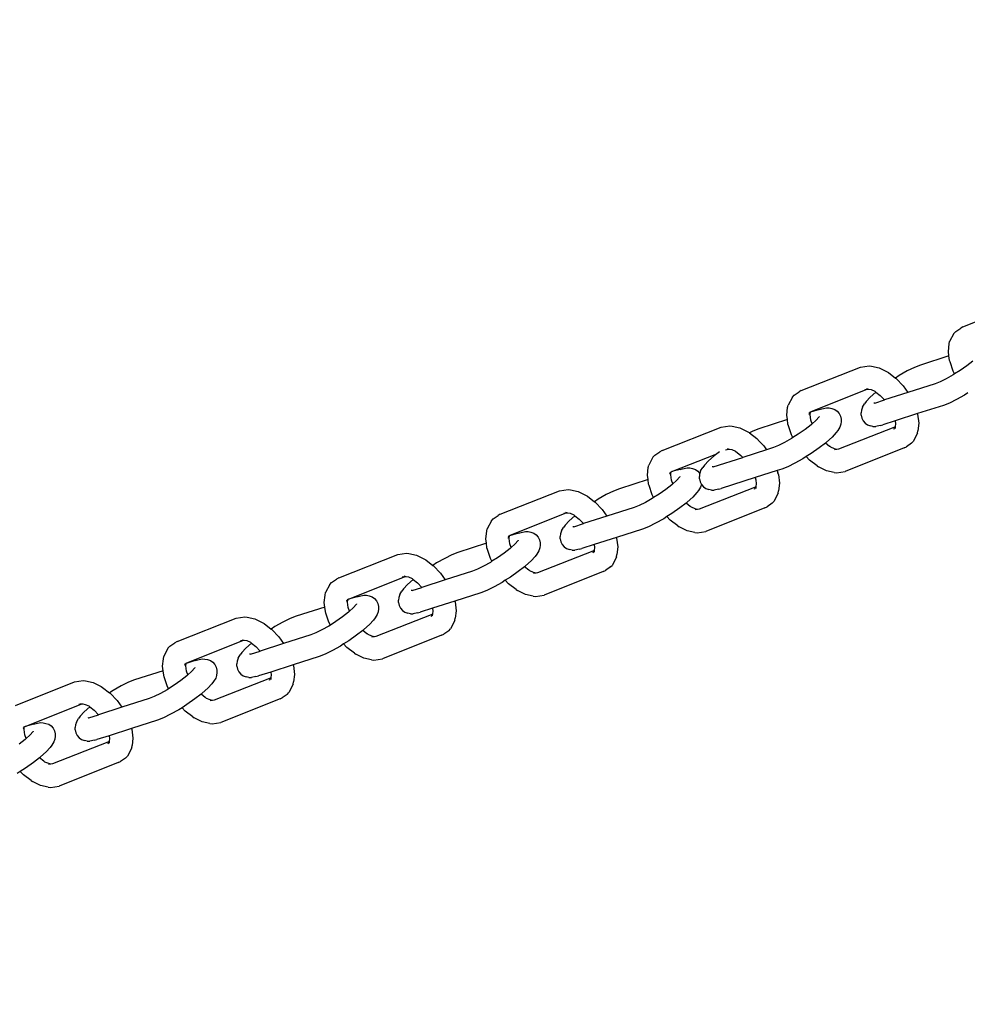
# Model space of a CAD drawing. Units: millimetres. Extents: x -7360 to -1430, y -2993 to 2540.
# Drawn here: x -4949 to -4835, y 139 to 258 of the extents above; entities that cross this region are included whole.
import ezdxf

# ---------------------------------------------------------------- set-up
doc = ezdxf.new("R2010")
doc.units = ezdxf.units.MM
doc.layers.add('Размеры', color=1, linetype='Continuous', lineweight=5)
doc.dimstyles.new('размеры Маф', dxfattribs={"dimtxt": 150, "dimasz": 50, "dimexe": 50, "dimexo": 0.0625, "dimgap": 0.09, "dimtad": 1, "dimdec": 0, "dimzin": 0, "dimdsep": 46, "dimtxsty": 'Standard', "dimblk": 'ARCHTICK', "dimcen": 0.09, "dimdle": 50, "dimclrd": 256, "dimclre": 256, "dimclrt": 256, "dimadec": 0, "dimazin": 0, "dimtfac": 1, "dimtdec": 0, "dimtix": 1, "dimtofl": 0, "dimtmove": 0, "dimatfit": 3, "dimfxl": 1, "dimtolj": 1, "dimtzin": 0, "dimlwd": -1, "dimlwe": -1, "dimarcsym": 1})

# ---------------------------------------------------------------- blocks, each defined once
blk = doc.blocks.new('_ArchTick')
at = {"color": 0, "linetype": 'ByBlock', "const_width": 0.15}
blk.add_lwpolyline([(-0.5, -0.5), (0.5, 0.5)], dxfattribs=at)
blk = doc.blocks.new('*D12')
at = {"layer": 'Defpoints', "color": 0, "transparency": 16777216}
for p in [(-7309.96, 249.33), (-2235.5, 249.33), (-2235.5, -2943.25)]:
    blk.add_point(p, dxfattribs=at)
at = {"layer": 'Размеры', "transparency": 16777216}
for p, q in [((-7309.96, 249.26), (-7309.96, -2993.25)), ((-2235.5, 249.26), (-2235.5, -2993.25)), ((-7359.96, -2943.25), (-2185.5, -2943.25))]:
    blk.add_line(p, q, dxfattribs=at)
at = {"layer": 'Размеры', "transparency": 16777216, "xscale": 50, "yscale": 50, "zscale": 50, "rotation": 180}
blk.add_blockref('_ArchTick', (-7309.96, -2943.25), dxfattribs=at)
at = {"layer": 'Размеры', "transparency": 16777216, "xscale": 50, "yscale": 50, "zscale": 50}
blk.add_blockref('_ArchTick', (-2235.5, -2943.25), dxfattribs=at)
at = {"layer": 'Размеры', "transparency": 16777216, "insert": (-4772.73, -2868.16), "char_height": 150, "attachment_point": 5}
blk.add_mtext('\\A1;5074', dxfattribs=at)
blk = doc.blocks.new('*D13')
at = {"layer": 'Defpoints', "color": 0, "transparency": 16777216}
for p in [(-5429.8, 2489.86), (-1479.79, 2489.86), (-5349.2, -2347.59)]:
    blk.add_point(p, dxfattribs=at)
at = {"layer": 'Размеры', "transparency": 16777216}
for p, q in [((-1479.79, -2397.59), (-1479.79, 2539.86)), ((-5429.74, 2489.86), (-1429.79, 2489.86)), ((-5349.14, -2347.59), (-1429.79, -2347.59))]:
    blk.add_line(p, q, dxfattribs=at)
at = {"layer": 'Размеры', "transparency": 16777216, "xscale": 50, "yscale": 50, "zscale": 50}
for p, rotation in [((-1479.79, 2489.86), 90), ((-1479.79, -2347.59), 270)]:
    blk.add_blockref('_ArchTick', p, dxfattribs=dict(at, rotation=rotation))
at = {"layer": 'Размеры', "transparency": 16777216, "insert": (-1554.88, 71.13), "char_height": 150, "attachment_point": 5, "rotation": 90}
blk.add_mtext('\\A1;4837', dxfattribs=at)
blk = doc.blocks.new('*D14')
at = {"layer": 'Defpoints', "color": 0, "transparency": 16777216}
for p in [(-5813.65, 212.44), (-3731.97, 203.43), (-3731.97, -1406.09)]:
    blk.add_point(p, dxfattribs=at)
at = {"layer": 'Размеры', "transparency": 16777216}
for p, q in [((-5813.65, 212.38), (-5813.65, -1456.09)), ((-3731.97, 203.37), (-3731.97, -1456.09)), ((-5863.65, -1406.09), (-3681.97, -1406.09))]:
    blk.add_line(p, q, dxfattribs=at)
at = {"layer": 'Размеры', "transparency": 16777216, "xscale": 50, "yscale": 50, "zscale": 50, "rotation": 180}
blk.add_blockref('_ArchTick', (-5813.65, -1406.09), dxfattribs=at)
at = {"layer": 'Размеры', "transparency": 16777216, "xscale": 50, "yscale": 50, "zscale": 50}
blk.add_blockref('_ArchTick', (-3731.97, -1406.09), dxfattribs=at)
at = {"layer": 'Размеры', "transparency": 16777216, "insert": (-4772.81, -1331), "char_height": 150, "attachment_point": 5}
blk.add_mtext('\\A1;2082', dxfattribs=at)
blk = doc.blocks.new('*D15')
at = {"layer": 'Defpoints', "color": 0, "transparency": 16777216}
for p in [(-5426.52, 987.94), (-3192.04, 987.94), (-5207.27, -847.59)]:
    blk.add_point(p, dxfattribs=at)
at = {"layer": 'Размеры', "transparency": 16777216}
for p, q in [((-3192.04, -897.59), (-3192.04, 1037.94)), ((-5426.46, 987.94), (-3142.04, 987.94)), ((-5207.2, -847.59), (-3142.04, -847.59))]:
    blk.add_line(p, q, dxfattribs=at)
at = {"layer": 'Размеры', "transparency": 16777216, "xscale": 50, "yscale": 50, "zscale": 50}
for p, rotation in [((-3192.04, 987.94), 90), ((-3192.04, -847.59), 270)]:
    blk.add_blockref('_ArchTick', p, dxfattribs=dict(at, rotation=rotation))
at = {"layer": 'Размеры', "transparency": 16777216, "insert": (-3267.13, 70.18), "char_height": 150, "attachment_point": 5, "rotation": 90}
blk.add_mtext('\\A1;1836', dxfattribs=at)

msp = doc.modelspace()

# ---------------------------------------------------------------- linework, layer by layer
for p, q in [((-4835.09, 220.62), (-4831.65, 221.99)), ((-4836.18, 219.84), (-4836.7, 218.85)), ((-4836.18, 219.84), (-4835.96, 220.06)), ((-4835.96, 220.06), (-4835.37, 220.48)), ((-4835.09, 220.62), (-4835.37, 220.48)), ((-4836.85, 217.65), (-4836.74, 218.56)), ((-4836.74, 218.56), (-4836.7, 218.85)), ((-4836.78, 217.11), (-4836.85, 217.65)), ((-4836.78, 217.11), (-4840.23, 216.01)), ((-4836.7, 216.57), (-4836.78, 217.11)), ((-4836.65, 216.39), (-4836.7, 216.57)), ((-4836.28, 215.29), (-4836.65, 216.39)), ((-4833.92, 216.49), (-4834.64, 215.93)), ((-4854.59, 212.94), (-4847.46, 215.77)), ((-4847.46, 215.77), (-4846.4, 215.94)), ((-4846.4, 215.94), (-4846.12, 215.88)), ((-4846.12, 215.88), (-4845.22, 215.69)), ((-4845.22, 215.69), (-4844.25, 215.21)), ((-4844.25, 215.21), (-4844.09, 215.1)), ((-4844.09, 215.1), (-4843.23, 214.45)), ((-4841.81, 215.3), (-4842.78, 214.74)), ((-4840.93, 215.73), (-4841.81, 215.3)), ((-4840.23, 216.01), (-4840.93, 215.73)), ((-4836.1, 214.94), (-4836.28, 215.29)), ((-4835.45, 215.36), (-4836.1, 214.94)), ((-4834.64, 215.93), (-4835.45, 215.36)), ((-4842.78, 214.74), (-4843.23, 214.45)), ((-4843.23, 214.45), (-4843.17, 214.4)), ((-4843.17, 214.4), (-4842.3, 213.5)), ((-4837.84, 213.99), (-4838.46, 213.75)), ((-4837.11, 214.35), (-4837.84, 213.99)), ((-4836.29, 214.82), (-4837.11, 214.35)), ((-4836.1, 214.94), (-4836.29, 214.82)), ((-4855.46, 212.37), (-4854.86, 212.8)), ((-4854.59, 212.94), (-4854.86, 212.8)), ((-4853.4, 210.4), (-4846.64, 213.09)), ((-4846.64, 213.09), (-4846.94, 213.04)), ((-4846.74, 213.17), (-4846.48, 213.11)), ((-4846.64, 213.09), (-4846.48, 213.11)), ((-4846.48, 213.11), (-4846.18, 213.05)), ((-4845.6, 212.75), (-4846.29, 212.13)), ((-4846.18, 213.05), (-4845.74, 212.86)), ((-4845.74, 212.86), (-4845.6, 212.75)), ((-4845.6, 212.75), (-4845.09, 212.36)), ((-4841.73, 212.7), (-4844.55, 211.8)), ((-4842.3, 213.5), (-4841.73, 212.7)), ((-4838.46, 213.75), (-4841.73, 212.7)), ((-4834.5, 212.65), (-4834.89, 212.4)), ((-4855.67, 212.16), (-4856.19, 211.16)), ((-4855.67, 212.16), (-4855.46, 212.37)), ((-4846.78, 211.61), (-4846.97, 211.35)), ((-4846.29, 212.13), (-4846.78, 211.61)), ((-4845.73, 211.42), (-4844.55, 211.8)), ((-4845.09, 212.36), (-4844.55, 211.8)), ((-4835.86, 211.85), (-4836.73, 211.42)), ((-4834.89, 212.4), (-4835.86, 211.85)), ((-4856.35, 209.96), (-4856.24, 210.88)), ((-4856.24, 210.88), (-4856.19, 211.16)), ((-4853.67, 210.21), (-4853.5, 210.32)), ((-4853.64, 210.05), (-4853.5, 210.32)), ((-4853.59, 210.32), (-4853.5, 210.32)), ((-4853.54, 210.03), (-4853.5, 210.32)), ((-4852.41, 210.67), (-4853.5, 210.32)), ((-4853.5, 210.32), (-4853.4, 210.4)), ((-4852.41, 210.67), (-4852.1, 210.74)), ((-4852.1, 210.74), (-4851.57, 210.86)), ((-4851.57, 210.86), (-4851.22, 210.84)), ((-4851.22, 210.84), (-4850.91, 210.77)), ((-4850.91, 210.77), (-4850.56, 210.65)), ((-4850.56, 210.65), (-4850.26, 210.45)), ((-4850.26, 210.45), (-4850.03, 210.18)), ((-4847.35, 210.59), (-4847.38, 210.24)), ((-4847.23, 210.92), (-4847.35, 210.59)), ((-4847.23, 210.92), (-4846.97, 211.35)), ((-4845.73, 211.42), (-4845.83, 211.4)), ((-4837.44, 211.14), (-4840.59, 210.16)), ((-4836.73, 211.42), (-4837.44, 211.14)), ((-4856.27, 209.43), (-4859.73, 208.32)), ((-4856.27, 209.43), (-4856.35, 209.96)), ((-4856.2, 208.89), (-4856.27, 209.43)), ((-4853.45, 209.37), (-4853.54, 210.03)), ((-4853.29, 208.93), (-4853.45, 209.37)), ((-4852.84, 209.33), (-4853.29, 208.93)), ((-4852.43, 209.77), (-4852.84, 209.33)), ((-4852.43, 209.82), (-4852.43, 209.77)), ((-4850.03, 210.18), (-4849.87, 209.86)), ((-4849.87, 209.86), (-4849.8, 209.5)), ((-4849.78, 209.22), (-4849.81, 208.87)), ((-4849.8, 209.5), (-4849.78, 209.22)), ((-4847.36, 209.96), (-4847.38, 210.24)), ((-4847.36, 209.96), (-4847.3, 209.6)), ((-4847.3, 209.6), (-4847.14, 209.28)), ((-4847.14, 209.28), (-4846.9, 209.01)), ((-4843.27, 209.27), (-4844.76, 208.8)), ((-4840.59, 210.16), (-4843.27, 209.27)), ((-4843.27, 209.27), (-4843.23, 208.92)), ((-4840.56, 210.07), (-4840.59, 210.16)), ((-4840.56, 210.07), (-4840.41, 208.99)), ((-4871.39, 205.7), (-4864.26, 208.53)), ((-4864.26, 208.53), (-4863.2, 208.7)), ((-4863.2, 208.7), (-4862.92, 208.64)), ((-4862.92, 208.64), (-4862.02, 208.46)), ((-4862.02, 208.46), (-4861.05, 207.97)), ((-4861.05, 207.97), (-4860.89, 207.87)), ((-4860.43, 208.05), (-4860.85, 207.84)), ((-4859.73, 208.32), (-4860.43, 208.05)), ((-4856.15, 208.7), (-4856.2, 208.89)), ((-4855.78, 207.6), (-4856.15, 208.7)), ((-4854.14, 208.24), (-4854.95, 207.67)), ((-4853.42, 208.81), (-4854.14, 208.24)), ((-4853.29, 208.93), (-4853.42, 208.81)), ((-4850.2, 208.11), (-4850.39, 207.86)), ((-4849.93, 208.54), (-4850.2, 208.11)), ((-4843.45, 208.49), (-4850.12, 205.86)), ((-4849.81, 208.87), (-4849.93, 208.54)), ((-4846.9, 209.01), (-4846.6, 208.81)), ((-4846.6, 208.81), (-4846.26, 208.7)), ((-4845.95, 208.62), (-4846.26, 208.7)), ((-4845.95, 208.62), (-4845.6, 208.61)), ((-4845.07, 208.72), (-4845.6, 208.61)), ((-4845.07, 208.72), (-4844.76, 208.8)), ((-4843.27, 208.62), (-4843.46, 208.25)), ((-4843.45, 208.49), (-4843.27, 208.62)), ((-4843.27, 208.62), (-4843.29, 208.36)), ((-4843.23, 208.92), (-4843.27, 208.62)), ((-4840.57, 207.79), (-4840.53, 208.07)), ((-4840.41, 208.99), (-4840.53, 208.07)), ((-4860.89, 207.87), (-4860.85, 207.84)), ((-4860.85, 207.84), (-4859.97, 207.16)), ((-4859.97, 207.16), (-4859.64, 206.79)), ((-4859.64, 206.79), (-4859.35, 206.51)), ((-4855.79, 207.14), (-4856.6, 206.67)), ((-4855.6, 207.26), (-4855.79, 207.14)), ((-4855.6, 207.26), (-4855.78, 207.6)), ((-4854.95, 207.67), (-4855.6, 207.26)), ((-4851.57, 206.71), (-4851.67, 206.59)), ((-4850.87, 207.33), (-4851.57, 206.71)), ((-4850.39, 207.86), (-4850.87, 207.33)), ((-4841.31, 206.58), (-4841.09, 206.79)), ((-4840.57, 207.79), (-4841.09, 206.79)), ((-4872.26, 205.13), (-4871.67, 205.56)), ((-4871.39, 205.7), (-4871.67, 205.56)), ((-4864.46, 205.56), (-4864.78, 205.32)), ((-4863.74, 205.8), (-4863.55, 205.83)), ((-4863.55, 205.83), (-4863.47, 205.85)), ((-4863.54, 205.93), (-4863.28, 205.88)), ((-4863.47, 205.85), (-4863.28, 205.88)), ((-4863.28, 205.88), (-4862.98, 205.82)), ((-4862.98, 205.82), (-4862.54, 205.62)), ((-4862.54, 205.62), (-4861.89, 205.12)), ((-4858.78, 205.8), (-4861.66, 204.88)), ((-4859.35, 206.51), (-4859.1, 206.26)), ((-4859.1, 206.26), (-4858.78, 205.8)), ((-4857.95, 206.06), (-4858.78, 205.8)), ((-4857.34, 206.31), (-4857.95, 206.06)), ((-4856.6, 206.67), (-4857.34, 206.31)), ((-4852.43, 206.04), (-4853.39, 205.36)), ((-4851.67, 206.59), (-4852.43, 206.04)), ((-4851.67, 206.59), (-4851.69, 206.61)), ((-4851.18, 206.2), (-4851.67, 206.59)), ((-4851.12, 206.17), (-4851.18, 206.2)), ((-4851.02, 206.09), (-4851.12, 206.17)), ((-4850.58, 205.9), (-4851.02, 206.09)), ((-4850.29, 205.84), (-4850.59, 205.79)), ((-4850.29, 205.84), (-4850.58, 205.9)), ((-4850.12, 205.86), (-4850.29, 205.84)), ((-4842.17, 206.02), (-4849.3, 203.18)), ((-4842.17, 206.02), (-4841.9, 206.16)), ((-4841.31, 206.58), (-4841.9, 206.16)), ((-4872.48, 204.92), (-4872.99, 203.92)), ((-4872.48, 204.92), (-4872.26, 205.13)), ((-4870.21, 203.16), (-4864.78, 205.32)), ((-4865.79, 204.45), (-4866.28, 203.92)), ((-4865.09, 205.07), (-4865.79, 204.45)), ((-4865.23, 203.74), (-4861.66, 204.88)), ((-4864.78, 205.32), (-4865.09, 205.07)), ((-4861.89, 205.12), (-4861.66, 204.88)), ((-4854.39, 204.72), (-4855.36, 204.17)), ((-4853.99, 204.97), (-4854.39, 204.72)), ((-4853.39, 205.36), (-4853.99, 204.97)), ((-4853.59, 204.55), (-4853.99, 204.97)), ((-4852.67, 203.85), (-4853.59, 204.55)), ((-4873.15, 202.72), (-4873.04, 203.64)), ((-4873.04, 203.64), (-4872.99, 203.92)), ((-4870.21, 203.16), (-4870.3, 203.09)), ((-4869.21, 203.43), (-4870.21, 203.16)), ((-4869.21, 203.43), (-4868.9, 203.5)), ((-4868.9, 203.5), (-4868.37, 203.62)), ((-4868.37, 203.62), (-4868.02, 203.6)), ((-4868.02, 203.6), (-4867.71, 203.53)), ((-4867.71, 203.53), (-4867.36, 203.41)), ((-4867.36, 203.41), (-4867.06, 203.22)), ((-4867.06, 203.22), (-4866.83, 202.95)), ((-4866.73, 203.24), (-4866.83, 202.95)), ((-4866.73, 203.24), (-4866.47, 203.67)), ((-4866.28, 203.92), (-4866.47, 203.67)), ((-4865.23, 203.74), (-4865.33, 203.72)), ((-4857.5, 203.28), (-4860.15, 202.43)), ((-4856.93, 203.46), (-4857.5, 203.28)), ((-4857.5, 203.28), (-4857.41, 203.01)), ((-4856.23, 203.73), (-4856.93, 203.46)), ((-4855.36, 204.17), (-4856.23, 203.73)), ((-4852.67, 203.85), (-4852.51, 203.74)), ((-4851.54, 203.26), (-4852.51, 203.74)), ((-4850.64, 203.07), (-4851.54, 203.26)), ((-4850.36, 203.02), (-4849.3, 203.18)), ((-4873.07, 202.19), (-4876.53, 201.09)), ((-4873.07, 202.19), (-4873.15, 202.72)), ((-4873, 201.65), (-4873.07, 202.19)), ((-4870.47, 202.97), (-4870.31, 203.07)), ((-4870.31, 203.07), (-4870.44, 202.81)), ((-4870.39, 203.09), (-4870.3, 203.09)), ((-4870.34, 202.79), (-4870.31, 203.07)), ((-4870.25, 202.13), (-4870.34, 202.79)), ((-4870.31, 203.07), (-4870.3, 203.09)), ((-4870.09, 201.69), (-4870.25, 202.13)), ((-4869.64, 202.09), (-4870.09, 201.69)), ((-4869.23, 202.53), (-4869.64, 202.09)), ((-4869.23, 202.58), (-4869.23, 202.53)), ((-4866.85, 202.91), (-4866.88, 202.56)), ((-4866.86, 202.28), (-4866.88, 202.56)), ((-4866.86, 202.28), (-4866.79, 201.92)), ((-4866.83, 202.95), (-4866.85, 202.91)), ((-4860.15, 202.43), (-4864.25, 201.11)), ((-4860.15, 202.43), (-4860.07, 202.17)), ((-4860.07, 202.17), (-4860.03, 201.69)), ((-4857.36, 202.83), (-4857.41, 203.01)), ((-4857.36, 202.83), (-4857.22, 201.75)), ((-4850.64, 203.07), (-4850.36, 203.02)), ((-4890.89, 198.01), (-4883.76, 200.85)), ((-4883.76, 200.85), (-4882.7, 201.01)), ((-4882.7, 201.01), (-4882.42, 200.96)), ((-4882.42, 200.96), (-4881.52, 200.77)), ((-4881.52, 200.77), (-4880.54, 200.29)), ((-4877.23, 200.81), (-4878.11, 200.38)), ((-4876.53, 201.09), (-4877.23, 200.81)), ((-4872.95, 201.47), (-4873, 201.65)), ((-4872.58, 200.37), (-4872.95, 201.47)), ((-4870.94, 201), (-4871.75, 200.43)), ((-4870.22, 201.57), (-4870.94, 201)), ((-4870.09, 201.69), (-4870.22, 201.57)), ((-4867, 200.87), (-4867.19, 200.62)), ((-4866.73, 201.3), (-4867, 200.87)), ((-4860.25, 201.25), (-4866.92, 198.62)), ((-4866.79, 201.92), (-4866.64, 201.6)), ((-4866.64, 201.6), (-4866.73, 201.3)), ((-4866.64, 201.6), (-4866.4, 201.33)), ((-4866.4, 201.33), (-4866.1, 201.13)), ((-4866.1, 201.13), (-4865.75, 201.02)), ((-4865.44, 200.94), (-4865.75, 201.02)), ((-4865.44, 200.94), (-4865.1, 200.92)), ((-4864.56, 201.04), (-4865.1, 200.92)), ((-4864.56, 201.04), (-4864.25, 201.11)), ((-4860.07, 201.38), (-4860.26, 201.01)), ((-4860.25, 201.25), (-4860.07, 201.38)), ((-4860.07, 201.38), (-4860.09, 201.12)), ((-4860.03, 201.69), (-4860.07, 201.38)), ((-4857.37, 200.55), (-4857.33, 200.84)), ((-4857.22, 201.75), (-4857.33, 200.84)), ((-4880.54, 200.29), (-4880.39, 200.18)), ((-4880.39, 200.18), (-4879.53, 199.53)), ((-4879.08, 199.82), (-4879.53, 199.53)), ((-4878.11, 200.38), (-4879.08, 199.82)), ((-4872.59, 199.9), (-4873.4, 199.43)), ((-4872.4, 200.02), (-4872.59, 199.9)), ((-4872.4, 200.02), (-4872.58, 200.37)), ((-4871.75, 200.43), (-4872.4, 200.02)), ((-4867.67, 200.09), (-4868.37, 199.47)), ((-4867.19, 200.62), (-4867.67, 200.09)), ((-4858.11, 199.34), (-4857.89, 199.56)), ((-4857.37, 200.55), (-4857.89, 199.56)), ((-4879.53, 199.53), (-4879.46, 199.48)), ((-4879.46, 199.48), (-4878.6, 198.58)), ((-4878.6, 198.58), (-4878.03, 197.78)), ((-4874.75, 198.83), (-4878.03, 197.78)), ((-4874.14, 199.07), (-4874.75, 198.83)), ((-4873.4, 199.43), (-4874.14, 199.07)), ((-4869.23, 198.8), (-4870.19, 198.12)), ((-4868.48, 199.35), (-4869.23, 198.8)), ((-4868.48, 199.35), (-4868.49, 199.37)), ((-4868.37, 199.47), (-4868.48, 199.35)), ((-4867.98, 198.96), (-4868.48, 199.35)), ((-4867.92, 198.93), (-4867.98, 198.96)), ((-4867.82, 198.85), (-4867.92, 198.93)), ((-4867.38, 198.66), (-4867.82, 198.85)), ((-4867.09, 198.6), (-4867.39, 198.55)), ((-4867.09, 198.6), (-4867.38, 198.66)), ((-4866.92, 198.62), (-4867.09, 198.6)), ((-4858.97, 198.78), (-4866.1, 195.94)), ((-4858.97, 198.78), (-4858.7, 198.92)), ((-4858.11, 199.34), (-4858.7, 198.92)), ((-4891.97, 197.24), (-4892.49, 196.24)), ((-4891.97, 197.24), (-4891.75, 197.45)), ((-4891.75, 197.45), (-4891.16, 197.88)), ((-4890.89, 198.01), (-4891.16, 197.88)), ((-4889.7, 195.48), (-4882.94, 198.17)), ((-4882.94, 198.17), (-4883.24, 198.12)), ((-4882.59, 197.21), (-4883.08, 196.69)), ((-4883.04, 198.25), (-4882.77, 198.19)), ((-4882.94, 198.17), (-4882.77, 198.19)), ((-4882.77, 198.19), (-4882.48, 198.13)), ((-4881.9, 197.83), (-4882.59, 197.21)), ((-4882.48, 198.13), (-4882.04, 197.94)), ((-4882.04, 197.94), (-4881.9, 197.83)), ((-4881.9, 197.83), (-4881.38, 197.44)), ((-4881.38, 197.44), (-4880.85, 196.88)), ((-4878.03, 197.78), (-4880.85, 196.88)), ((-4871.19, 197.48), (-4872.16, 196.93)), ((-4870.79, 197.73), (-4871.19, 197.48)), ((-4870.19, 198.12), (-4870.79, 197.73)), ((-4870.39, 197.31), (-4870.79, 197.73)), ((-4869.47, 196.61), (-4870.39, 197.31)), ((-4892.53, 195.96), (-4892.49, 196.24)), ((-4883.53, 196), (-4883.65, 195.67)), ((-4883.53, 196), (-4883.27, 196.43)), ((-4883.08, 196.69), (-4883.27, 196.43)), ((-4882.03, 196.5), (-4882.13, 196.48)), ((-4882.03, 196.5), (-4880.85, 196.88)), ((-4873.73, 196.22), (-4876.88, 195.21)), ((-4873.03, 196.49), (-4873.73, 196.22)), ((-4872.16, 196.93), (-4873.03, 196.49)), ((-4869.47, 196.61), (-4869.32, 196.5)), ((-4868.34, 196.02), (-4869.32, 196.5)), ((-4867.44, 195.83), (-4868.34, 196.02)), ((-4892.64, 195.04), (-4892.53, 195.96)), ((-4892.57, 194.51), (-4892.64, 195.04)), ((-4889.96, 195.29), (-4889.8, 195.4)), ((-4889.94, 195.13), (-4889.8, 195.4)), ((-4889.89, 195.4), (-4889.8, 195.4)), ((-4889.83, 195.11), (-4889.8, 195.4)), ((-4889.74, 194.44), (-4889.83, 195.11)), ((-4888.7, 195.74), (-4889.8, 195.4)), ((-4889.8, 195.4), (-4889.7, 195.48)), ((-4888.73, 194.85), (-4889.13, 194.41)), ((-4888.73, 194.89), (-4888.73, 194.85)), ((-4888.7, 195.74), (-4888.39, 195.82)), ((-4888.39, 195.82), (-4887.86, 195.93)), ((-4887.86, 195.93), (-4887.52, 195.92)), ((-4887.52, 195.92), (-4887.2, 195.84)), ((-4887.2, 195.84), (-4886.86, 195.73)), ((-4886.86, 195.73), (-4886.56, 195.53)), ((-4886.56, 195.53), (-4886.32, 195.26)), ((-4886.32, 195.26), (-4886.17, 194.94)), ((-4886.17, 194.94), (-4886.1, 194.58)), ((-4883.65, 195.67), (-4883.68, 195.32)), ((-4883.66, 195.04), (-4883.68, 195.32)), ((-4883.66, 195.04), (-4883.59, 194.68)), ((-4876.88, 195.21), (-4879.57, 194.35)), ((-4876.86, 195.14), (-4876.88, 195.21)), ((-4876.86, 195.14), (-4876.71, 194.07)), ((-4867.44, 195.83), (-4867.16, 195.78)), ((-4867.16, 195.78), (-4866.1, 195.94)), ((-4892.57, 194.51), (-4896.03, 193.4)), ((-4892.5, 193.96), (-4892.57, 194.51)), ((-4892.45, 193.78), (-4892.5, 193.96)), ((-4892.08, 192.68), (-4892.45, 193.78)), ((-4889.72, 193.88), (-4890.44, 193.32)), ((-4889.58, 194), (-4889.74, 194.44)), ((-4889.58, 194), (-4889.72, 193.88)), ((-4889.13, 194.41), (-4889.58, 194)), ((-4886.23, 193.62), (-4886.49, 193.19)), ((-4886.11, 193.95), (-4886.23, 193.62)), ((-4886.08, 194.3), (-4886.11, 193.95)), ((-4886.1, 194.58), (-4886.08, 194.3)), ((-4883.59, 194.68), (-4883.44, 194.36)), ((-4883.44, 194.36), (-4883.2, 194.09)), ((-4883.2, 194.09), (-4882.9, 193.89)), ((-4882.9, 193.89), (-4882.55, 193.78)), ((-4882.24, 193.7), (-4882.55, 193.78)), ((-4882.24, 193.7), (-4881.9, 193.69)), ((-4881.36, 193.8), (-4881.9, 193.69)), ((-4881.36, 193.8), (-4881.06, 193.88)), ((-4879.57, 194.35), (-4881.06, 193.88)), ((-4879.56, 193.7), (-4879.75, 193.33)), ((-4879.75, 193.57), (-4879.56, 193.7)), ((-4879.56, 193.7), (-4879.59, 193.44)), ((-4879.57, 194.35), (-4879.52, 194)), ((-4879.52, 194), (-4879.56, 193.7)), ((-4876.71, 194.07), (-4876.82, 193.15)), ((-4910.38, 190.33), (-4903.25, 193.17)), ((-4903.25, 193.17), (-4902.2, 193.33)), ((-4902.2, 193.33), (-4901.91, 193.28)), ((-4901.91, 193.28), (-4901.01, 193.09)), ((-4901.01, 193.09), (-4900.04, 192.61)), ((-4900.04, 192.61), (-4899.88, 192.5)), ((-4899.88, 192.5), (-4899.03, 191.85)), ((-4897.6, 192.69), (-4898.57, 192.14)), ((-4896.73, 193.13), (-4897.6, 192.69)), ((-4896.03, 193.4), (-4896.73, 193.13)), ((-4891.9, 192.34), (-4892.08, 192.68)), ((-4891.25, 192.75), (-4891.9, 192.34)), ((-4890.44, 193.32), (-4891.25, 192.75)), ((-4886.68, 192.93), (-4887.17, 192.41)), ((-4886.49, 193.19), (-4886.68, 192.93)), ((-4879.75, 193.57), (-4886.42, 190.94)), ((-4876.86, 192.87), (-4877.38, 191.87)), ((-4876.86, 192.87), (-4876.82, 193.15)), ((-4898.57, 192.14), (-4899.03, 191.85)), ((-4899.03, 191.85), (-4898.96, 191.8)), ((-4898.96, 191.8), (-4898.1, 190.89)), ((-4893.63, 191.39), (-4894.25, 191.14)), ((-4892.9, 191.75), (-4893.63, 191.39)), ((-4892.09, 192.21), (-4892.9, 191.75)), ((-4891.9, 192.34), (-4892.09, 192.21)), ((-4887.97, 191.67), (-4888.72, 191.12)), ((-4887.97, 191.67), (-4887.99, 191.69)), ((-4887.86, 191.79), (-4887.97, 191.67)), ((-4887.47, 191.27), (-4887.97, 191.67)), ((-4887.17, 192.41), (-4887.86, 191.79)), ((-4887.42, 191.25), (-4887.47, 191.27)), ((-4887.32, 191.17), (-4887.42, 191.25)), ((-4877.6, 191.66), (-4878.19, 191.23)), ((-4877.6, 191.66), (-4877.38, 191.87)), ((-4911.25, 189.77), (-4910.66, 190.19)), ((-4910.38, 190.33), (-4910.66, 190.19)), ((-4909.2, 187.79), (-4902.43, 190.48)), ((-4902.43, 190.48), (-4902.73, 190.44)), ((-4902.53, 190.57), (-4902.27, 190.51)), ((-4902.43, 190.48), (-4902.27, 190.51)), ((-4902.27, 190.51), (-4901.98, 190.45)), ((-4901.39, 190.15), (-4902.09, 189.53)), ((-4901.98, 190.45), (-4901.54, 190.26)), ((-4901.54, 190.26), (-4901.39, 190.15)), ((-4901.39, 190.15), (-4900.88, 189.76)), ((-4897.53, 190.09), (-4900.34, 189.19)), ((-4898.1, 190.89), (-4897.53, 190.09)), ((-4894.25, 191.14), (-4897.53, 190.09)), ((-4889.68, 190.44), (-4890.29, 190.05)), ((-4888.72, 191.12), (-4889.68, 190.44)), ((-4886.87, 190.98), (-4887.32, 191.17)), ((-4886.58, 190.92), (-4886.89, 190.87)), ((-4886.58, 190.92), (-4886.87, 190.98)), ((-4886.42, 190.94), (-4886.58, 190.92)), ((-4878.47, 191.09), (-4885.6, 188.26)), ((-4878.47, 191.09), (-4878.19, 191.23)), ((-4911.47, 189.55), (-4911.99, 188.56)), ((-4911.47, 189.55), (-4911.25, 189.77)), ((-4902.57, 189), (-4902.76, 188.75)), ((-4902.09, 189.53), (-4902.57, 189)), ((-4901.52, 188.82), (-4900.34, 189.19)), ((-4900.88, 189.76), (-4900.34, 189.19)), ((-4891.65, 189.24), (-4892.53, 188.81)), ((-4890.68, 189.8), (-4891.65, 189.24)), ((-4890.29, 190.05), (-4890.68, 189.8)), ((-4889.89, 189.63), (-4890.29, 190.05)), ((-4888.97, 188.93), (-4889.89, 189.63)), ((-4888.97, 188.93), (-4888.81, 188.82)), ((-4912.14, 187.36), (-4912.03, 188.27)), ((-4912.03, 188.27), (-4911.99, 188.56)), ((-4909.46, 187.61), (-4909.3, 187.7)), ((-4909.3, 187.7), (-4909.44, 187.45)), ((-4909.38, 187.72), (-4909.29, 187.73)), ((-4909.33, 187.42), (-4909.3, 187.7)), ((-4909.3, 187.7), (-4909.29, 187.73)), ((-4909.2, 187.79), (-4909.29, 187.73)), ((-4908.2, 188.06), (-4909.2, 187.79)), ((-4908.2, 188.06), (-4907.89, 188.14)), ((-4907.89, 188.14), (-4907.36, 188.25)), ((-4907.36, 188.25), (-4907.01, 188.24)), ((-4907.01, 188.24), (-4906.7, 188.16)), ((-4906.7, 188.16), (-4906.36, 188.05)), ((-4906.36, 188.05), (-4906.06, 187.85)), ((-4906.06, 187.85), (-4905.82, 187.58)), ((-4903.15, 187.99), (-4903.18, 187.64)), ((-4903.02, 188.32), (-4903.15, 187.99)), ((-4903.02, 188.32), (-4902.76, 188.75)), ((-4901.52, 188.82), (-4901.63, 188.8)), ((-4893.23, 188.54), (-4896.37, 187.53)), ((-4892.53, 188.81), (-4893.23, 188.54)), ((-4887.84, 188.34), (-4888.81, 188.82)), ((-4886.94, 188.15), (-4887.84, 188.34)), ((-4886.94, 188.15), (-4886.66, 188.1)), ((-4886.66, 188.1), (-4885.6, 188.26)), ((-4912.07, 186.82), (-4915.52, 185.72)), ((-4912.07, 186.82), (-4912.14, 187.36)), ((-4911.99, 186.28), (-4912.07, 186.82)), ((-4909.24, 186.76), (-4909.33, 187.42)), ((-4909.08, 186.32), (-4909.24, 186.76)), ((-4908.63, 186.72), (-4909.08, 186.32)), ((-4908.22, 187.16), (-4908.63, 186.72)), ((-4908.22, 187.21), (-4908.22, 187.16)), ((-4905.82, 187.58), (-4905.66, 187.26)), ((-4905.66, 187.26), (-4905.6, 186.9)), ((-4905.58, 186.62), (-4905.61, 186.26)), ((-4905.6, 186.9), (-4905.58, 186.62)), ((-4903.16, 187.35), (-4903.18, 187.64)), ((-4903.16, 187.35), (-4903.09, 187)), ((-4903.09, 187), (-4902.93, 186.68)), ((-4902.93, 186.68), (-4902.7, 186.4)), ((-4899.07, 186.67), (-4900.55, 186.19)), ((-4896.37, 187.53), (-4899.07, 186.67)), ((-4899.07, 186.67), (-4899.02, 186.32)), ((-4896.35, 187.46), (-4896.37, 187.53)), ((-4896.35, 187.46), (-4896.21, 186.38)), ((-4929.88, 182.65), (-4922.75, 185.48)), ((-4922.75, 185.48), (-4921.69, 185.65)), ((-4921.69, 185.65), (-4921.41, 185.6)), ((-4921.41, 185.6), (-4920.51, 185.41)), ((-4920.51, 185.41), (-4919.54, 184.92)), ((-4916.23, 185.44), (-4917.1, 185.01)), ((-4915.52, 185.72), (-4916.23, 185.44)), ((-4911.94, 186.1), (-4911.99, 186.28)), ((-4911.57, 185), (-4911.94, 186.1)), ((-4909.93, 185.64), (-4910.74, 185.07)), ((-4909.21, 186.2), (-4909.93, 185.64)), ((-4909.08, 186.32), (-4909.21, 186.2)), ((-4905.99, 185.51), (-4906.18, 185.25)), ((-4905.73, 185.93), (-4905.99, 185.51)), ((-4899.24, 185.88), (-4905.92, 183.26)), ((-4905.61, 186.26), (-4905.73, 185.93)), ((-4902.7, 186.4), (-4902.4, 186.21)), ((-4902.4, 186.21), (-4902.05, 186.09)), ((-4901.74, 186.02), (-4902.05, 186.09)), ((-4901.74, 186.02), (-4901.39, 186)), ((-4900.86, 186.12), (-4901.39, 186)), ((-4900.86, 186.12), (-4900.55, 186.19)), ((-4899.06, 186.01), (-4899.25, 185.65)), ((-4899.24, 185.88), (-4899.06, 186.01)), ((-4899.06, 186.01), (-4899.09, 185.76)), ((-4899.02, 186.32), (-4899.06, 186.01)), ((-4896.36, 185.18), (-4896.32, 185.47)), ((-4896.21, 186.38), (-4896.32, 185.47)), ((-4919.54, 184.92), (-4919.38, 184.82)), ((-4919.38, 184.82), (-4918.53, 184.16)), ((-4918.07, 184.46), (-4918.53, 184.16)), ((-4918.53, 184.16), (-4918.46, 184.11)), ((-4918.46, 184.11), (-4917.59, 183.21)), ((-4917.1, 185.01), (-4918.07, 184.46)), ((-4911.58, 184.53), (-4912.4, 184.07)), ((-4911.39, 184.65), (-4911.58, 184.53)), ((-4911.39, 184.65), (-4911.57, 185)), ((-4910.74, 185.07), (-4911.39, 184.65)), ((-4906.67, 184.73), (-4907.36, 184.1)), ((-4906.18, 185.25), (-4906.67, 184.73)), ((-4897.1, 183.97), (-4896.88, 184.19)), ((-4896.36, 185.18), (-4896.88, 184.19)), ((-4917.59, 183.21), (-4917.02, 182.41)), ((-4913.75, 183.46), (-4917.02, 182.41)), ((-4913.13, 183.7), (-4913.75, 183.46)), ((-4912.4, 184.07), (-4913.13, 183.7)), ((-4908.22, 183.43), (-4909.18, 182.75)), ((-4907.47, 183.99), (-4908.22, 183.43)), ((-4907.47, 183.99), (-4907.49, 184.01)), ((-4907.36, 184.1), (-4907.47, 183.99)), ((-4906.97, 183.59), (-4907.47, 183.99)), ((-4906.92, 183.57), (-4906.97, 183.59)), ((-4906.81, 183.49), (-4906.92, 183.57)), ((-4906.37, 183.29), (-4906.81, 183.49)), ((-4906.08, 183.23), (-4906.39, 183.19)), ((-4906.08, 183.23), (-4906.37, 183.29)), ((-4905.92, 183.26), (-4906.08, 183.23)), ((-4897.97, 183.41), (-4905.09, 180.58)), ((-4897.97, 183.41), (-4897.69, 183.55)), ((-4897.1, 183.97), (-4897.69, 183.55)), ((-4930.97, 181.87), (-4931.48, 180.87)), ((-4930.97, 181.87), (-4930.75, 182.09)), ((-4930.75, 182.09), (-4930.16, 182.51)), ((-4929.88, 182.65), (-4930.16, 182.51)), ((-4928.7, 180.11), (-4921.93, 182.8)), ((-4921.93, 182.8), (-4922.23, 182.75)), ((-4921.58, 181.85), (-4922.07, 181.32)), ((-4922.03, 182.88), (-4921.77, 182.83)), ((-4921.93, 182.8), (-4921.77, 182.83)), ((-4921.77, 182.83), (-4921.47, 182.77)), ((-4920.89, 182.46), (-4921.58, 181.85)), ((-4921.47, 182.77), (-4921.03, 182.57)), ((-4921.03, 182.57), (-4920.89, 182.46)), ((-4920.89, 182.46), (-4920.38, 182.07)), ((-4920.38, 182.07), (-4919.84, 181.51)), ((-4917.02, 182.41), (-4919.84, 181.51)), ((-4910.18, 182.12), (-4911.15, 181.56)), ((-4909.79, 182.37), (-4910.18, 182.12)), ((-4909.18, 182.75), (-4909.79, 182.37)), ((-4909.39, 181.95), (-4909.79, 182.37)), ((-4908.47, 181.24), (-4909.39, 181.95)), ((-4931.64, 179.68), (-4931.53, 180.59)), ((-4931.53, 180.59), (-4931.48, 180.87)), ((-4927.39, 180.45), (-4926.86, 180.57)), ((-4926.86, 180.57), (-4926.51, 180.55)), ((-4926.51, 180.55), (-4926.2, 180.48)), ((-4922.52, 180.64), (-4922.64, 180.31)), ((-4922.52, 180.64), (-4922.26, 181.06)), ((-4922.07, 181.32), (-4922.26, 181.06)), ((-4921.02, 181.13), (-4921.12, 181.12)), ((-4921.02, 181.13), (-4919.84, 181.51)), ((-4912.73, 180.85), (-4915.87, 179.85)), ((-4912.02, 181.13), (-4912.73, 180.85)), ((-4911.15, 181.56), (-4912.02, 181.13)), ((-4908.47, 181.24), (-4908.31, 181.14)), ((-4907.34, 180.65), (-4908.31, 181.14)), ((-4906.44, 180.46), (-4907.34, 180.65)), ((-4906.15, 180.41), (-4905.09, 180.58)), ((-4931.56, 179.14), (-4931.64, 179.68)), ((-4928.96, 179.92), (-4928.79, 180.03)), ((-4928.93, 179.76), (-4928.79, 180.03)), ((-4928.88, 180.04), (-4928.79, 180.03)), ((-4928.83, 179.74), (-4928.79, 180.03)), ((-4928.74, 179.08), (-4928.83, 179.74)), ((-4927.7, 180.38), (-4928.79, 180.03)), ((-4928.79, 180.03), (-4928.7, 180.11)), ((-4927.72, 179.48), (-4928.13, 179.04)), ((-4927.72, 179.53), (-4927.72, 179.48)), ((-4927.7, 180.38), (-4927.39, 180.45)), ((-4926.2, 180.48), (-4925.85, 180.37)), ((-4925.85, 180.37), (-4925.55, 180.17)), ((-4925.55, 180.17), (-4925.32, 179.9)), ((-4925.32, 179.9), (-4925.16, 179.57)), ((-4925.16, 179.57), (-4925.09, 179.22)), ((-4922.64, 180.31), (-4922.67, 179.96)), ((-4922.65, 179.67), (-4922.67, 179.96)), ((-4922.65, 179.67), (-4922.59, 179.32)), ((-4915.87, 179.85), (-4918.56, 178.98)), ((-4915.85, 179.78), (-4915.87, 179.85)), ((-4915.85, 179.78), (-4915.71, 178.7)), ((-4906.44, 180.46), (-4906.15, 180.41)), ((-4931.56, 179.14), (-4935.02, 178.04)), ((-4931.49, 178.6), (-4931.56, 179.14)), ((-4931.44, 178.42), (-4931.49, 178.6)), ((-4931.07, 177.32), (-4931.44, 178.42)), ((-4928.71, 178.52), (-4929.43, 177.95)), ((-4928.58, 178.64), (-4928.74, 179.08)), ((-4928.58, 178.64), (-4928.71, 178.52)), ((-4928.13, 179.04), (-4928.58, 178.64)), ((-4925.22, 178.25), (-4925.49, 177.83)), ((-4918.74, 178.2), (-4925.41, 175.57)), ((-4925.1, 178.58), (-4925.22, 178.25)), ((-4925.07, 178.93), (-4925.1, 178.58)), ((-4925.09, 179.22), (-4925.07, 178.93)), ((-4922.59, 179.32), (-4922.43, 178.99)), ((-4922.43, 178.99), (-4922.19, 178.72)), ((-4922.19, 178.72), (-4921.89, 178.52)), ((-4921.89, 178.52), (-4921.55, 178.41)), ((-4921.24, 178.34), (-4921.55, 178.41)), ((-4921.24, 178.34), (-4920.89, 178.32)), ((-4920.36, 178.44), (-4920.89, 178.32)), ((-4920.36, 178.44), (-4920.05, 178.51)), ((-4918.56, 178.98), (-4920.05, 178.51)), ((-4918.55, 178.33), (-4918.75, 177.96)), ((-4918.74, 178.2), (-4918.55, 178.33)), ((-4918.55, 178.33), (-4918.58, 178.07)), ((-4918.56, 178.98), (-4918.52, 178.64)), ((-4918.52, 178.64), (-4918.55, 178.33)), ((-4915.71, 178.7), (-4915.82, 177.79)), ((-4949.38, 174.96), (-4942.25, 177.8)), ((-4942.25, 177.8), (-4941.19, 177.96)), ((-4941.19, 177.96), (-4940.91, 177.91)), ((-4940.91, 177.91), (-4940.01, 177.72)), ((-4940.01, 177.72), (-4939.03, 177.24)), ((-4939.03, 177.24), (-4938.88, 177.13)), ((-4938.88, 177.13), (-4938.02, 176.48)), ((-4936.6, 177.33), (-4937.57, 176.77)), ((-4935.72, 177.76), (-4936.6, 177.33)), ((-4935.02, 178.04), (-4935.72, 177.76)), ((-4930.89, 176.97), (-4931.07, 177.32)), ((-4930.24, 177.38), (-4930.89, 176.97)), ((-4929.43, 177.95), (-4930.24, 177.38)), ((-4926.16, 177.04), (-4926.86, 176.42)), ((-4925.68, 177.57), (-4926.16, 177.04)), ((-4925.49, 177.83), (-4925.68, 177.57)), ((-4915.86, 177.5), (-4916.38, 176.51)), ((-4915.86, 177.5), (-4915.82, 177.79)), ((-4937.57, 176.77), (-4938.02, 176.48)), ((-4938.02, 176.48), (-4937.95, 176.43)), ((-4937.95, 176.43), (-4937.09, 175.53)), ((-4932.63, 176.02), (-4933.24, 175.78)), ((-4931.89, 176.38), (-4932.63, 176.02)), ((-4931.08, 176.85), (-4931.89, 176.38)), ((-4930.89, 176.97), (-4931.08, 176.85)), ((-4926.97, 176.3), (-4927.72, 175.75)), ((-4926.97, 176.3), (-4926.98, 176.32)), ((-4926.86, 176.42), (-4926.97, 176.3)), ((-4926.47, 175.91), (-4926.97, 176.3)), ((-4926.41, 175.88), (-4926.47, 175.91)), ((-4926.31, 175.8), (-4926.41, 175.88)), ((-4925.87, 175.61), (-4926.31, 175.8)), ((-4917.46, 175.73), (-4917.19, 175.87)), ((-4916.6, 176.29), (-4917.19, 175.87)), ((-4916.6, 176.29), (-4916.38, 176.51)), ((-4948.19, 172.43), (-4941.43, 175.12)), ((-4941.43, 175.12), (-4941.73, 175.07)), ((-4941.53, 175.2), (-4941.26, 175.14)), ((-4941.43, 175.12), (-4941.26, 175.14)), ((-4941.26, 175.14), (-4940.97, 175.08)), ((-4940.39, 174.78), (-4941.08, 174.16)), ((-4940.97, 175.08), (-4940.53, 174.89)), ((-4940.53, 174.89), (-4940.39, 174.78)), ((-4940.39, 174.78), (-4939.87, 174.39)), ((-4936.52, 174.73), (-4939.34, 173.83)), ((-4937.09, 175.53), (-4936.52, 174.73)), ((-4933.24, 175.78), (-4936.52, 174.73)), ((-4929.28, 174.68), (-4929.68, 174.43)), ((-4928.68, 175.07), (-4929.28, 174.68)), ((-4928.88, 174.26), (-4929.28, 174.68)), ((-4927.72, 175.75), (-4928.68, 175.07)), ((-4925.59, 175.55), (-4925.88, 175.5)), ((-4925.59, 175.55), (-4925.87, 175.61)), ((-4925.41, 175.57), (-4925.59, 175.55)), ((-4917.46, 175.73), (-4924.59, 172.89)), ((-4941.57, 173.64), (-4941.76, 173.38)), ((-4941.08, 174.16), (-4941.57, 173.64)), ((-4940.52, 173.45), (-4940.62, 173.43)), ((-4940.52, 173.45), (-4939.34, 173.83)), ((-4939.87, 174.39), (-4939.34, 173.83)), ((-4931.52, 173.45), (-4932.22, 173.17)), ((-4930.65, 173.88), (-4931.52, 173.45)), ((-4929.68, 174.43), (-4930.65, 173.88)), ((-4927.96, 173.56), (-4928.88, 174.26)), ((-4927.96, 173.56), (-4927.81, 173.45)), ((-4926.83, 172.97), (-4927.81, 173.45)), ((-4948.45, 172.24), (-4948.3, 172.33)), ((-4948.3, 172.33), (-4948.43, 172.08)), ((-4948.38, 172.35), (-4948.28, 172.36)), ((-4948.32, 172.06), (-4948.3, 172.33)), ((-4948.3, 172.33), (-4948.28, 172.36)), ((-4948.19, 172.43), (-4948.28, 172.36)), ((-4947.19, 172.7), (-4948.19, 172.43)), ((-4947.19, 172.7), (-4946.88, 172.77)), ((-4946.88, 172.77), (-4946.35, 172.89)), ((-4946.35, 172.89), (-4946.01, 172.87)), ((-4946.01, 172.87), (-4945.69, 172.79)), ((-4945.69, 172.79), (-4945.35, 172.68)), ((-4945.35, 172.68), (-4945.05, 172.48)), ((-4945.05, 172.48), (-4944.81, 172.21)), ((-4942.14, 172.62), (-4942.17, 172.27)), ((-4942.15, 171.99), (-4942.17, 172.27)), ((-4942.02, 172.95), (-4942.14, 172.62)), ((-4942.02, 172.95), (-4941.76, 173.38)), ((-4932.22, 173.17), (-4935.37, 172.16)), ((-4925.93, 172.78), (-4926.83, 172.97)), ((-4925.93, 172.78), (-4925.65, 172.73)), ((-4925.65, 172.73), (-4924.59, 172.89)), ((-4948.23, 171.39), (-4948.32, 172.06)), ((-4948.07, 170.96), (-4948.23, 171.39)), ((-4947.62, 171.36), (-4948.07, 170.96)), ((-4947.22, 171.8), (-4947.62, 171.36)), ((-4947.22, 171.84), (-4947.22, 171.8)), ((-4944.81, 172.21), (-4944.66, 171.89)), ((-4944.66, 171.89), (-4944.59, 171.53)), ((-4944.57, 171.25), (-4944.6, 170.9)), ((-4944.59, 171.53), (-4944.57, 171.25)), ((-4942.15, 171.99), (-4942.08, 171.63)), ((-4942.08, 171.63), (-4941.93, 171.31)), ((-4941.93, 171.31), (-4941.69, 171.04)), ((-4938.06, 171.3), (-4939.55, 170.83)), ((-4935.37, 172.16), (-4938.06, 171.3)), ((-4938.06, 171.3), (-4938.01, 170.95)), ((-4935.35, 172.09), (-4935.37, 172.16)), ((-4935.35, 172.09), (-4935.2, 171.02)), ((-4948.21, 170.84), (-4948.93, 170.27)), ((-4948.07, 170.96), (-4948.21, 170.84)), ((-4945.17, 169.89), (-4945.66, 169.36)), ((-4944.98, 170.14), (-4945.17, 169.89)), ((-4944.72, 170.57), (-4944.98, 170.14)), ((-4938.24, 170.52), (-4944.91, 167.89)), ((-4944.6, 170.9), (-4944.72, 170.57)), ((-4941.69, 171.04), (-4941.39, 170.84)), ((-4941.39, 170.84), (-4941.04, 170.73)), ((-4940.73, 170.65), (-4941.04, 170.73)), ((-4940.73, 170.65), (-4940.39, 170.64)), ((-4939.85, 170.75), (-4940.39, 170.64)), ((-4939.85, 170.75), (-4939.55, 170.83)), ((-4938.05, 170.65), (-4938.24, 170.28)), ((-4938.24, 170.52), (-4938.05, 170.65)), ((-4938.05, 170.65), (-4938.08, 170.39)), ((-4938.01, 170.95), (-4938.05, 170.65)), ((-4935.35, 169.82), (-4935.31, 170.1)), ((-4935.2, 171.02), (-4935.31, 170.1)), ((-4946.35, 168.74), (-4946.46, 168.62)), ((-4945.66, 169.36), (-4946.35, 168.74)), ((-4936.09, 168.61), (-4935.87, 168.82)), ((-4935.35, 169.82), (-4935.87, 168.82)), ((-4947.21, 168.07), (-4948.17, 167.39)), ((-4946.46, 168.62), (-4947.21, 168.07)), ((-4946.46, 168.62), (-4946.48, 168.64)), ((-4945.96, 168.23), (-4946.46, 168.62)), ((-4945.91, 168.2), (-4945.96, 168.23)), ((-4945.81, 168.12), (-4945.91, 168.2)), ((-4945.36, 167.93), (-4945.81, 168.12)), ((-4945.09, 167.87), (-4945.38, 167.82)), ((-4945.09, 167.87), (-4945.36, 167.93)), ((-4944.91, 167.89), (-4945.09, 167.87)), ((-4936.96, 168.05), (-4944.09, 165.21)), ((-4936.96, 168.05), (-4936.68, 168.18)), ((-4936.09, 168.61), (-4936.68, 168.18)), ((-4948.78, 167), (-4949.17, 166.75)), ((-4948.17, 167.39), (-4948.78, 167)), ((-4948.38, 166.58), (-4948.78, 167)), ((-4947.46, 165.88), (-4948.38, 166.58)), ((-4947.46, 165.88), (-4947.3, 165.77)), ((-4946.33, 165.29), (-4947.3, 165.77)), ((-4945.43, 165.1), (-4946.33, 165.29)), ((-4945.15, 165.05), (-4944.09, 165.21)), ((-4945.43, 165.1), (-4945.15, 165.05))]:
    msp.add_line(p, q)

# ---------------------------------------------------------------- dimensions: what is measured, and where the dimension line sits
at = {"layer": 'Размеры'}
for base, p1, p2, picture, middle in [((-1479.79, 2489.86), (-5349.2, -2347.59), (-5429.8, 2489.86), '*D13', (-1554.88, 71.13)), ((-3192.04, 987.94), (-5207.27, -847.59), (-5426.52, 987.94), '*D15', (-3267.13, 70.18))]:
    dim = msp.add_linear_dim(base=base, p1=p1, p2=p2, angle=90, dimstyle='размеры Маф', dxfattribs=at)
    dim.commit()
    dim.dimension.update_dxf_attribs({"geometry": picture, "text_midpoint": middle})
for base, p1, p2, picture, middle in [((-2235.5, -2943.25), (-7309.96, 249.33), (-2235.5, 249.33), '*D12', (-4772.73, -2868.16)), ((-3731.97, -1406.09), (-5813.65, 212.44), (-3731.97, 203.43), '*D14', (-4772.81, -1331))]:
    dim = msp.add_linear_dim(base=base, p1=p1, p2=p2, dimstyle='размеры Маф', dxfattribs=at)
    dim.commit()
    dim.dimension.update_dxf_attribs({"geometry": picture, "text_midpoint": middle})

doc.saveas('drawing.dxf')
